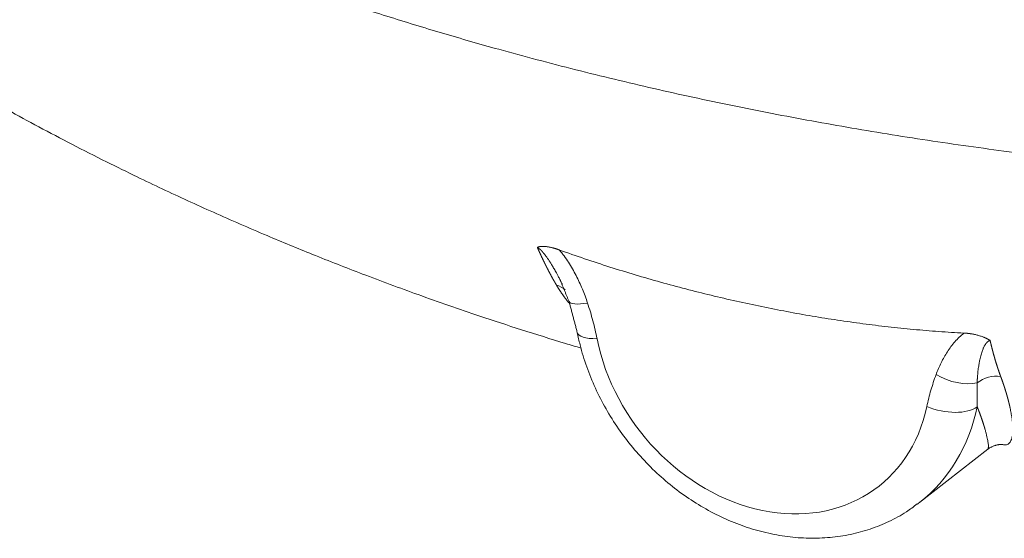
# Model space of a CAD drawing. Units: millimetres. Extents: x 0 to 594, y 0 to 420.
# Drawn here: x 370 to 398, y 92 to 107 of the extents above; entities that cross this region are included whole.
import ezdxf

# ---------------------------------------------------------------- set-up
doc = ezdxf.new("R2010")
doc.units = ezdxf.units.MM
doc.layers.add('1', color=7, linetype='Continuous', true_color=0xffffff)

msp = doc.modelspace()

# ---------------------------------------------------------------- linework, layer by layer
at = {"layer": '1', "color": 3, "linetype": 'Continuous', "lineweight": 18}
msp.add_line((395.6256, 92.8824), (397.5554, 94.3932), dxfattribs=at)
at = {"layer": '1', "color": 7, "linetype": 'Continuous', "lineweight": 13}
for centre, major_axis, ratio, start_param, end_param in [((385.0586, 98.4507), (0.6166, 0.3606), 0.7615836, 0.1904581, 0.6680694), ((387.0089, 97.8978), (-1.0509, -0.2085), 0.3084533, 6.2828991, 7.3064202), ((391.1706, 97.5589), (3.3024, -4.2182), 0.812165, 4.1553307, 6.8842412), ((397.6993, 95.851), (0.6689, 0.2505), 0.8220755, 0.9530506, 1.9625995), ((391.6628, 97.9443), (-3.9629, 5.0618), 0.812165, 3.1415634, 3.7426485), ((396.3237, 95.9821), (1.0489, -0.2185), 0.4811756, 4.3265123, 5.8973086)]:
    msp.add_ellipse(centre, major_axis=major_axis, ratio=ratio, start_param=start_param, end_param=end_param, dxfattribs=at)
at = {"layer": '1', "color": 3, "linetype": 'Continuous', "lineweight": 18}
for centre, major_axis, ratio, start_param, end_param in [((386.741, 98.9069), (-1.0174, -0.3359), 0.2362711, 0.0257588, 0.9896424), ((396.5849, 96.8824), (1.0036, -0.3752), 0.5225371, 4.403119, 5.6180105), ((391.6628, 97.9443), (-3.9629, 5.0618), 0.812165, 3.1286437, 3.1415634)]:
    msp.add_ellipse(centre, major_axis=major_axis, ratio=ratio, start_param=start_param, end_param=end_param, dxfattribs=at)
for points, knots in [([(344.8955, 133.3037), (344.9, 133.2785), (344.9587, 132.9544), (345.0937, 132.305), (345.315, 131.3892), (345.5657, 130.4937), (345.8245, 129.669), (346.0887, 128.9048), (346.5111, 127.7787), (347.0527, 126.5124), (347.7987, 124.9893), (348.5384, 123.6334), (349.3699, 122.2581), (350.226, 120.9643), (351.0382, 119.8307), (351.8654, 118.7478), (352.6803, 117.7433), (353.5873, 116.6899), (354.4296, 115.7656), (355.2252, 114.9344), (355.9128, 114.2434), (356.6224, 113.5554), (357.4, 112.8285), (358.2765, 112.0421), (359.1048, 111.3304), (359.8489, 110.7135), (360.495, 110.1926), (361.1434, 109.6843), (361.7402, 109.2291), (362.2401, 108.8566), (362.6184, 108.5796), (362.9374, 108.3491), (363.2538, 108.123), (363.6227, 107.8631), (364.0461, 107.5694), (364.5252, 107.2428), (365.2389, 106.766), (366.2303, 106.1244), (367.5541, 105.3066), (368.7884, 104.5833), (369.8745, 103.9739), (370.7602, 103.4922), (371.6933, 103.0014), (372.6222, 102.5295), (373.4749, 102.1106), (374.4793, 101.6312), (375.6939, 101.0737), (377.1107, 100.4577), (378.5157, 99.8776), (379.9374, 99.3195), (381.5094, 98.7365), (383.0086, 98.2151), (384.3978, 97.7592), (385.354, 97.4605), (385.9167, 97.2908), (386.0634, 97.247)], [0, 0, 0, 0, 0.0013536, 0.0174359, 0.0354085, 0.0517967, 0.0674265, 0.0819852, 0.0954711, 0.1325201, 0.1571939, 0.1878233, 0.2171828, 0.2455688, 0.2726218, 0.2935904, 0.319977, 0.3431817, 0.3691608, 0.3877062, 0.4053231, 0.4218273, 0.4411289, 0.4626658, 0.4849355, 0.4992686, 0.5138628, 0.5287205, 0.5425674, 0.5531512, 0.5612753, 0.5670194, 0.5738286, 0.5817596, 0.5908136, 0.6009925, 0.6122985, 0.6359314, 0.6629193, 0.6930316, 0.7092521, 0.7262452, 0.7440093, 0.7622756, 0.7783262, 0.7914657, 0.8180234, 0.8455121, 0.8685663, 0.8935909, 0.921143, 0.9512364, 0.9714626, 0.9925675, 1, 1, 1, 1]), ([(384.831, 100.095), (384.8315, 100.0953), (384.8325, 100.0957), (384.834, 100.0964), (384.8354, 100.0971), (384.8369, 100.0978), (384.8384, 100.0985), (384.8399, 100.0991), (384.8414, 100.0998), (384.843, 100.1004), (384.8445, 100.1011), (384.8461, 100.1017), (384.8477, 100.1023), (384.8493, 100.1029), (384.8509, 100.1035), (384.8525, 100.1041), (384.8541, 100.1047), (384.8557, 100.1053), (384.8574, 100.1058), (384.8591, 100.1064), (384.8608, 100.107), (384.8625, 100.1075), (384.8642, 100.108), (384.8659, 100.1085), (384.8676, 100.1091), (384.8694, 100.1096), (384.8711, 100.11), (384.8729, 100.1105), (384.8747, 100.111), (384.8765, 100.1115), (384.8783, 100.1119), (384.8801, 100.1124), (384.882, 100.1128), (384.8838, 100.1133), (384.8857, 100.1137), (384.8876, 100.1141), (384.8895, 100.1145), (384.8914, 100.1149), (384.8933, 100.1153), (384.8952, 100.1156), (384.8972, 100.116), (384.8991, 100.1164), (384.9011, 100.1167), (384.9031, 100.1171), (384.9051, 100.1174), (384.9071, 100.1177), (384.9091, 100.118), (384.9111, 100.1183), (384.9132, 100.1186), (384.9152, 100.1189), (384.9173, 100.1192), (384.9194, 100.1195), (384.9215, 100.1197), (384.9236, 100.12), (384.9257, 100.1202), (384.9279, 100.1205), (384.93, 100.1207), (384.9322, 100.1209), (384.9344, 100.1211), (384.9366, 100.1213), (384.9388, 100.1215), (384.941, 100.1217), (384.9432, 100.1218), (384.9455, 100.122), (384.9477, 100.1221), (384.95, 100.1223), (384.9523, 100.1224), (384.9629, 100.123), (384.9823, 100.1235), (385.0116, 100.1231), (385.0422, 100.1213), (385.0743, 100.1183), (385.1094, 100.1138), (385.1476, 100.1076), (385.1889, 100.0996), (385.2318, 100.0899), (385.2637, 100.0818), (385.2842, 100.0763), (385.2926, 100.0739), (385.3011, 100.0716), (385.3096, 100.0691), (385.3181, 100.0667), (385.3267, 100.0641), (385.3353, 100.0616), (385.344, 100.0589), (385.3527, 100.0562), (385.3614, 100.0535), (385.3702, 100.0507), (385.379, 100.0479), (385.3878, 100.045), (385.3967, 100.042), (385.4057, 100.039), (385.4146, 100.0359), (385.4237, 100.0328), (385.4327, 100.0297), (385.4418, 100.0265), (385.4479, 100.0243), (385.4509, 100.0232)], [0, 0, 0, 0, 0.0035988, 0.0072018, 0.0108091, 0.0144207, 0.0180368, 0.0216575, 0.0252828, 0.0289129, 0.0325479, 0.0361878, 0.0398329, 0.0434831, 0.0471386, 0.0507994, 0.0544657, 0.0581376, 0.0618152, 0.0654986, 0.0691878, 0.0728829, 0.0765841, 0.0802915, 0.0840051, 0.0877251, 0.0914515, 0.0951844, 0.098924, 0.1026702, 0.1064233, 0.1101833, 0.1139502, 0.1177243, 0.1215055, 0.1252939, 0.1290897, 0.132893, 0.1367038, 0.1405222, 0.1443482, 0.1481821, 0.1520238, 0.1558735, 0.1597313, 0.1635971, 0.1674712, 0.1713536, 0.1752443, 0.1791435, 0.1830513, 0.1869676, 0.1908927, 0.1948265, 0.1987692, 0.2027208, 0.2066815, 0.2106512, 0.2146301, 0.2186183, 0.2226158, 0.2266227, 0.2306391, 0.234665, 0.2387005, 0.2427457, 0.2468007, 0.2508656, 0.2989477, 0.3478646, 0.3977238, 0.4486267, 0.5006686, 0.5613705, 0.6231721, 0.6861941, 0.7505502, 0.7626634, 0.7748107, 0.7869926, 0.7992098, 0.811463, 0.8237528, 0.8360798, 0.8484447, 0.8608481, 0.8732906, 0.8857728, 0.8982954, 0.9108589, 0.923464, 0.9361113, 0.9488013, 0.9615345, 0.9743117, 0.9871333, 1, 1, 1, 1]), ([(396.8811, 97.6724), (396.6431, 97.6847), (396.405, 97.6995), (395.929, 97.7341), (395.691, 97.7539), (395.2149, 97.7982), (394.9769, 97.8227), (394.5008, 97.8764), (394.2627, 97.9056), (393.7866, 97.9684), (393.5485, 98.0021), (393.0724, 98.0738), (392.5962, 98.15), (391.8819, 98.2774), (391.1675, 98.4178), (390.4531, 98.5713), (389.9768, 98.6822), (389.5005, 98.7976), (389.2623, 98.8574), (388.786, 98.9815), (388.5478, 99.0458), (388.0714, 99.1789), (387.8332, 99.2477), (387.3568, 99.3899), (387.1186, 99.4633), (386.6422, 99.6149), (386.4039, 99.6931), (385.9274, 99.8544), (385.6892, 99.9375), (385.4509, 100.0232)], [0, 0, 0, 0, 0.0625, 0.0625, 0.125, 0.125, 0.1875, 0.1875, 0.25, 0.25, 0.3125, 0.3125, 0.375, 0.4375, 0.5, 0.5625, 0.625, 0.625, 0.6875, 0.6875, 0.75, 0.75, 0.8125, 0.8125, 0.875, 0.875, 0.9375, 0.9375, 1, 1, 1, 1]), ([(385.9579, 97.6892), (385.9812, 97.5722), (386.0545, 97.2476), (386.215, 96.7187), (386.4607, 96.1125), (386.7617, 95.5256), (387.1147, 94.9639), (387.5162, 94.4336), (387.9621, 93.9401), (388.4477, 93.4888), (388.9682, 93.0845), (389.5182, 92.7318), (390.0923, 92.4347), (390.6842, 92.1968), (391.2876, 92.021), (391.8958, 91.9097), (392.5018, 91.8642), (393.0987, 91.8851), (393.6794, 91.9721), (394.2375, 92.1234), (394.7656, 92.3381), (395.2097, 92.5795), (395.4637, 92.764), (395.563, 92.8436)], [0, 0, 0, 0, 0.0277555, 0.0773239, 0.1269398, 0.1766175, 0.2263405, 0.2760997, 0.3258912, 0.3757126, 0.4255606, 0.475427, 0.5252958, 0.5751404, 0.624922, 0.6745903, 0.7240865, 0.7733508, 0.822333, 0.8710036, 0.9193633, 0.9674471, 1, 1, 1, 1]), ([(396.881, 97.6725), (396.8826, 97.6724), (396.8856, 97.6722), (396.8902, 97.672), (396.8947, 97.6717), (396.8993, 97.6714), (396.9038, 97.6712), (396.9084, 97.6709), (396.9129, 97.6706), (396.9175, 97.6703), (396.922, 97.6699), (396.9266, 97.6696), (396.9311, 97.6692), (396.9357, 97.6689), (396.9402, 97.6685), (396.9448, 97.6681), (396.9493, 97.6678), (396.9538, 97.6674), (396.9584, 97.6669), (396.9629, 97.6665), (396.9674, 97.6661), (396.9719, 97.6657), (396.9764, 97.6652), (396.981, 97.6647), (396.9855, 97.6643), (396.99, 97.6638), (396.9945, 97.6633), (396.999, 97.6628), (397.0035, 97.6623), (397.008, 97.6617), (397.0125, 97.6612), (397.017, 97.6606), (397.0215, 97.6601), (397.026, 97.6595), (397.0305, 97.6589), (397.035, 97.6583), (397.0395, 97.6577), (397.044, 97.6571), (397.0485, 97.6565), (397.053, 97.6559), (397.0575, 97.6552), (397.0763, 97.6525), (397.1093, 97.6472), (397.1565, 97.6383), (397.2031, 97.6283), (397.2504, 97.6168), (397.2982, 97.6036), (397.3462, 97.5889), (397.393, 97.5728), (397.4257, 97.5603), (397.4451, 97.5525), (397.4515, 97.5499), (397.4579, 97.5473), (397.4642, 97.5446), (397.4705, 97.5419), (397.4768, 97.5392), (397.483, 97.5365), (397.4892, 97.5337), (397.4953, 97.5309), (397.5014, 97.5281), (397.5074, 97.5253), (397.5134, 97.5225), (397.5194, 97.5197), (397.5253, 97.5168), (397.5311, 97.5139), (397.537, 97.511), (397.5427, 97.5081), (397.5485, 97.5051), (397.5542, 97.5022), (397.5598, 97.4992), (397.5654, 97.4962), (397.571, 97.4931), (397.5765, 97.4901), (397.582, 97.487), (397.5874, 97.484), (397.5928, 97.4809), (397.5981, 97.4777), (397.6034, 97.4746), (397.6087, 97.4714), (397.6139, 97.4682), (397.6174, 97.4661), (397.6191, 97.465)], [0, 0, 0, 0, 0.006432, 0.0128529, 0.0192627, 0.0256614, 0.0320492, 0.0384262, 0.0447923, 0.0511477, 0.0574924, 0.0638265, 0.0701502, 0.0764633, 0.0827661, 0.0890586, 0.0953409, 0.101613, 0.107875, 0.1141271, 0.1203692, 0.1266014, 0.1328239, 0.1390367, 0.1452399, 0.1514335, 0.1576177, 0.1637924, 0.1699579, 0.1761141, 0.1822612, 0.1883992, 0.1945282, 0.2006483, 0.2067595, 0.212862, 0.2189559, 0.2250411, 0.2311179, 0.2371862, 0.2432461, 0.2492978, 0.3135145, 0.3764277, 0.4381505, 0.4988023, 0.5636838, 0.6268418, 0.688467, 0.7487645, 0.7574181, 0.7660276, 0.7745935, 0.7831167, 0.7915978, 0.8000375, 0.8084367, 0.8167961, 0.8251165, 0.8333986, 0.8416433, 0.8498514, 0.8580236, 0.8661609, 0.8742641, 0.882334, 0.8903714, 0.8983773, 0.9063526, 0.914298, 0.9222147, 0.9301034, 0.937965, 0.9458006, 0.9536111, 0.9613974, 0.9691604, 0.9769012, 0.9846208, 0.99232, 1, 1, 1, 1])]:
    msp.add_open_spline(points, degree=3, knots=knots, dxfattribs=at)
at = {"layer": '1', "color": 7, "linetype": 'Continuous', "lineweight": 13}
for points, knots in [([(368.5945, 111.4192), (368.7402, 111.3472), (369.0926, 111.1745), (369.6533, 110.9049), (370.2756, 110.6124), (370.8972, 110.3268), (371.6364, 109.9948), (372.4966, 109.6196), (373.4814, 109.2051), (374.4704, 108.8037), (375.4628, 108.4154), (376.4576, 108.0402), (377.6362, 107.612), (379.0048, 107.1383), (380.5704, 106.6281), (382.1475, 106.1452), (383.9238, 105.6351), (385.9084, 105.1088), (388.1102, 104.5785), (390.3331, 104.0959), (392.5787, 103.6601), (394.8485, 103.2705), (397.1393, 102.9274), (399.4532, 102.6303), (401.7926, 102.3788), (403.8395, 102.2008), (405.5829, 102.0774), (407.015, 101.9931), (408.4658, 101.9248), (409.9343, 101.873), (411.3188, 101.8404), (412.6195, 101.8236), (413.8371, 101.8193), (415.0743, 101.8265), (416.3303, 101.8457), (417.6044, 101.8772), (418.767, 101.917), (419.8171, 101.9616), (420.754, 102.0076), (421.7065, 102.061), (422.9658, 102.1401), (424.5571, 102.2563), (426.2319, 102.4008), (427.7138, 102.5451), (428.9949, 102.6808), (430.0552, 102.8026), (430.8851, 102.9033), (431.4757, 102.9772), (432.1049, 103.0586), (432.7721, 103.1478), (433.4766, 103.2452), (434.0848, 103.3322), (434.6766, 103.4192), (435.3302, 103.5174), (435.9885, 103.6198), (436.5506, 103.7096), (436.9178, 103.7693), (437.2593, 103.8256), (437.5754, 103.8783), (437.8662, 103.9275), (438.426, 104.0231), (439.2348, 104.1648), (440.2729, 104.3542), (441.2285, 104.5349), (442.0787, 104.7007), (442.8436, 104.8538), (443.5427, 104.997), (444.22, 105.1389), (444.8759, 105.2792), (445.5108, 105.4176), (445.9515, 105.5156), (446.2055, 105.5726), (446.2795, 105.5892), (446.3533, 105.6059), (446.4269, 105.6225), (446.5003, 105.6391), (446.5736, 105.6558), (446.6467, 105.6724), (446.7196, 105.689), (446.7923, 105.7056), (446.8648, 105.7222), (446.9372, 105.7388), (447.0094, 105.7554), (447.0814, 105.772), (447.1532, 105.7886), (447.2249, 105.8051), (447.2963, 105.8217), (447.3676, 105.8382), (447.4387, 105.8548), (447.5097, 105.8713), (447.5804, 105.8879), (447.651, 105.9044), (447.7214, 105.9209), (447.7917, 105.9374), (447.8617, 105.9539), (447.9316, 105.9704), (448.0013, 105.9869), (448.0708, 106.0034), (448.1402, 106.0198), (448.2094, 106.0363), (448.2784, 106.0527), (448.3472, 106.0692), (448.4159, 106.0856), (448.4843, 106.102), (448.5526, 106.1184), (448.6208, 106.1348), (448.6888, 106.1512), (448.7565, 106.1676), (448.8242, 106.1839), (448.8916, 106.2003), (448.9589, 106.2166), (449.026, 106.233), (449.0929, 106.2493), (449.1597, 106.2656), (449.2263, 106.2819), (449.2927, 106.2982), (449.359, 106.3145), (449.4251, 106.3307), (449.491, 106.347), (449.5567, 106.3632), (449.6223, 106.3794), (449.6877, 106.3957), (449.753, 106.4119), (449.8181, 106.428), (449.883, 106.4442), (449.9477, 106.4604), (450.0123, 106.4765), (450.0767, 106.4927), (450.1196, 106.5034), (450.141, 106.5088)], [0, 0, 0, 0, 0.0067211, 0.0161973, 0.0255904, 0.0348982, 0.0441186, 0.0585439, 0.0728817, 0.0871262, 0.1012721, 0.1153142, 0.1292474, 0.1506969, 0.1720451, 0.1932777, 0.2143809, 0.2429139, 0.2713979, 0.2998029, 0.3279988, 0.3562735, 0.3845978, 0.4126473, 0.4409167, 0.4693732, 0.4861833, 0.5031501, 0.5202647, 0.5375177, 0.5548996, 0.5688659, 0.58303, 0.5973844, 0.6119211, 0.6266319, 0.6415083, 0.6520978, 0.6628579, 0.6737835, 0.6848696, 0.7061367, 0.7283854, 0.7422344, 0.7568465, 0.772194, 0.7784762, 0.7852061, 0.7923765, 0.79998, 0.8080084, 0.816453, 0.8207724, 0.8282427, 0.8388081, 0.8432933, 0.8474835, 0.8513816, 0.8549903, 0.8583119, 0.8613488, 0.8741782, 0.8860547, 0.8970035, 0.9070481, 0.9153393, 0.9233871, 0.9311955, 0.9387686, 0.9461103, 0.9532244, 0.9540844, 0.9549424, 0.9557986, 0.9566528, 0.957505, 0.9583554, 0.9592038, 0.9600503, 0.9608949, 0.9617375, 0.9625783, 0.9634172, 0.9642541, 0.9650892, 0.9659224, 0.9667536, 0.967583, 0.9684105, 0.9692361, 0.9700599, 0.9708817, 0.9717017, 0.9725198, 0.9733361, 0.9741505, 0.974963, 0.9757737, 0.9765825, 0.9773894, 0.9781946, 0.9789978, 0.9797993, 0.9805988, 0.9813966, 0.9821925, 0.9829866, 0.9837789, 0.9845693, 0.9853579, 0.9861447, 0.9869297, 0.9877129, 0.9884943, 0.9892738, 0.9900516, 0.9908276, 0.9916018, 0.9923741, 0.9931447, 0.9939135, 0.9946805, 0.9954458, 0.9962092, 0.9969709, 0.9977308, 0.998489, 0.9992454, 1, 1, 1, 1]), ([(385.5405, 99.0427), (385.5291, 99.066), (385.5012, 99.122), (385.4576, 99.2073), (385.4113, 99.2952), (385.3714, 99.3688), (385.3369, 99.4309), (385.3067, 99.484), (385.2773, 99.5346), (385.2487, 99.5826), (385.221, 99.6281), (385.1941, 99.671), (385.1681, 99.7113), (385.1431, 99.7491), (385.119, 99.7844), (385.0957, 99.8175), (385.0729, 99.8489), (385.0506, 99.8784), (385.0289, 99.9061), (385.0132, 99.9254), (385.0035, 99.937), (384.9996, 99.9415), (384.9958, 99.946), (384.992, 99.9504), (384.9883, 99.9547), (384.9845, 99.959), (384.9807, 99.9633), (384.977, 99.9674), (384.9733, 99.9716), (384.9696, 99.9757), (384.9659, 99.9797), (384.9622, 99.9836), (384.9586, 99.9876), (384.9549, 99.9914), (384.9513, 99.9952), (384.9477, 99.999), (384.9441, 100.0026), (384.9405, 100.0063), (384.9369, 100.0099), (384.9334, 100.0134), (384.9298, 100.0168), (384.9263, 100.0203), (384.9228, 100.0236), (384.9193, 100.0269), (384.9158, 100.0302), (384.9123, 100.0333), (384.9089, 100.0365), (384.9055, 100.0396), (384.902, 100.0426), (384.8986, 100.0456), (384.8953, 100.0485), (384.8919, 100.0513), (384.8885, 100.0541), (384.8852, 100.0569), (384.8819, 100.0596), (384.8786, 100.0622), (384.8753, 100.0648), (384.872, 100.0673), (384.8688, 100.0698), (384.8655, 100.0722), (384.8623, 100.0745), (384.8591, 100.0768), (384.8559, 100.0791), (384.8528, 100.0813), (384.8496, 100.0834), (384.8465, 100.0855), (384.8434, 100.0875), (384.8403, 100.0895), (384.8372, 100.0914), (384.8341, 100.0932), (384.8321, 100.0944), (384.831, 100.095)], [0, 0, 0, 0, 0.0645066, 0.155476, 0.2365609, 0.3078352, 0.3591253, 0.4080715, 0.4546862, 0.4989816, 0.5409698, 0.5806631, 0.6180741, 0.6532159, 0.6858214, 0.7168598, 0.7463431, 0.7742849, 0.8006999, 0.8256051, 0.8300386, 0.8344285, 0.8387747, 0.8430774, 0.8473368, 0.851553, 0.8557262, 0.8598565, 0.8639441, 0.867989, 0.8719916, 0.8759518, 0.87987, 0.8837464, 0.8875809, 0.891374, 0.8951257, 0.8988363, 0.9025059, 0.9061348, 0.9097232, 0.9132714, 0.9167795, 0.9202478, 0.9236765, 0.9270659, 0.9304164, 0.933728, 0.9370012, 0.9402362, 0.9434333, 0.9465929, 0.9497153, 0.9528007, 0.9558496, 0.9588623, 0.9618392, 0.9647807, 0.9676872, 0.970559, 0.9733967, 0.9762006, 0.9789713, 0.9817092, 0.9844147, 0.9870885, 0.9897311, 0.9923429, 0.9949246, 0.9974768, 1, 1, 1, 1]), ([(385.3725, 99.0246), (385.3707, 99.0276), (385.3672, 99.0337), (385.3619, 99.0428), (385.3566, 99.0519), (385.3512, 99.061), (385.3459, 99.0701), (385.3406, 99.0793), (385.3353, 99.0884), (385.3301, 99.0976), (385.3248, 99.1068), (385.3195, 99.1161), (385.3142, 99.1253), (385.3089, 99.1346), (385.3037, 99.1438), (385.2984, 99.1531), (385.2931, 99.1625), (385.2879, 99.1718), (385.2826, 99.1811), (385.2774, 99.1905), (385.2721, 99.1999), (385.2669, 99.2093), (385.2617, 99.2187), (385.2565, 99.2282), (385.2512, 99.2376), (385.246, 99.2471), (385.2408, 99.2566), (385.2356, 99.2661), (385.2304, 99.2756), (385.2252, 99.2852), (385.22, 99.2947), (385.2148, 99.3043), (385.2096, 99.3139), (385.2044, 99.3235), (385.1993, 99.3332), (385.1941, 99.3428), (385.1889, 99.3525), (385.1838, 99.3622), (385.1786, 99.3719), (385.1735, 99.3816), (385.1683, 99.3914), (385.1632, 99.4011), (385.1581, 99.4109), (385.1529, 99.4207), (385.1478, 99.4305), (385.1427, 99.4404), (385.1376, 99.4502), (385.1325, 99.4601), (385.1274, 99.47), (385.1223, 99.4799), (385.1172, 99.4898), (385.1121, 99.4997), (385.107, 99.5097), (385.1019, 99.5196), (385.0968, 99.5296), (385.0918, 99.5396), (385.0867, 99.5497), (385.0817, 99.5597), (385.0766, 99.5698), (385.0716, 99.5799), (385.0665, 99.59), (385.0615, 99.6001), (385.0564, 99.6102), (385.0514, 99.6203), (385.0464, 99.6305), (385.0414, 99.6407), (385.0364, 99.6509), (385.0314, 99.6611), (385.0264, 99.6714), (385.0214, 99.6816), (385.0164, 99.6919), (385.0114, 99.7022), (385.0064, 99.7125), (385.0015, 99.7228), (384.9965, 99.7331), (384.9915, 99.7435), (384.9866, 99.7539), (384.9816, 99.7643), (384.9767, 99.7747), (384.9717, 99.7851), (384.9668, 99.7955), (384.9619, 99.806), (384.957, 99.8165), (384.9521, 99.827), (384.9471, 99.8375), (384.9422, 99.848), (384.9373, 99.8586), (384.9324, 99.8692), (384.9276, 99.8797), (384.9227, 99.8903), (384.9178, 99.901), (384.9129, 99.9116), (384.9081, 99.9222), (384.9032, 99.9329), (384.8984, 99.9436), (384.8935, 99.9543), (384.8887, 99.965), (384.8838, 99.9758), (384.879, 99.9865), (384.8742, 99.9973), (384.8694, 100.0081), (384.8646, 100.0189), (384.8598, 100.0297), (384.855, 100.0406), (384.8502, 100.0514), (384.8454, 100.0623), (384.8406, 100.0732), (384.8358, 100.0841), (384.8326, 100.0914), (384.831, 100.095)], [0, 0, 0, 0, 0.0092056, 0.0184142, 0.0276256, 0.0368399, 0.046057, 0.0552771, 0.0644999, 0.0737256, 0.0829542, 0.0921856, 0.1014198, 0.1106568, 0.1198967, 0.1291394, 0.1383848, 0.1476331, 0.1568841, 0.1661379, 0.1753945, 0.1846539, 0.193916, 0.2031809, 0.2124485, 0.2217188, 0.2309919, 0.2402677, 0.2495463, 0.2588275, 0.2681114, 0.2773981, 0.2866874, 0.2959794, 0.3052741, 0.3145714, 0.3238714, 0.3331741, 0.3424794, 0.3517874, 0.361098, 0.3704112, 0.379727, 0.3890455, 0.3983665, 0.4076902, 0.4170164, 0.4263452, 0.4356766, 0.4450106, 0.4543471, 0.4636862, 0.4730279, 0.482372, 0.4917188, 0.501068, 0.5104197, 0.519774, 0.5291308, 0.53849, 0.5478518, 0.557216, 0.5665828, 0.575952, 0.5853236, 0.5946977, 0.6040742, 0.6134532, 0.6228346, 0.6322185, 0.6416047, 0.6509934, 0.6603845, 0.6697779, 0.6791738, 0.688572, 0.6979726, 0.7073756, 0.7167809, 0.7261886, 0.7355986, 0.745011, 0.7544257, 0.7638427, 0.773262, 0.7826836, 0.7921076, 0.8015338, 0.8109623, 0.820393, 0.8298261, 0.8392614, 0.8486989, 0.8581387, 0.8675808, 0.877025, 0.8864715, 0.8959202, 0.9053711, 0.9148243, 0.9242796, 0.933737, 0.9431967, 0.9526585, 0.9621225, 0.9715887, 0.981057, 0.9905274, 1, 1, 1, 1]), ([(385.4509, 100.0232), (385.4747, 99.9954), (385.4979, 99.9671), (385.5432, 99.9096), (385.5654, 99.8804), (385.6301, 99.7922), (385.671, 99.7326), (385.7879, 99.5513), (385.8584, 99.4276), (385.9881, 99.1758), (386.0472, 99.0477), (386.1555, 98.7875), (386.2045, 98.6555), (386.2488, 98.5216)], [0, 0, 0, 0, 0.0625, 0.0625, 0.125, 0.125, 0.25, 0.25, 0.5, 0.5, 0.75, 0.75, 1, 1, 1, 1]), ([(385.7163, 98.531), (385.7162, 98.5311), (385.7124, 98.5357), (385.7051, 98.5449), (385.6943, 98.5584), (385.6835, 98.5719), (385.6729, 98.5855), (385.6623, 98.599), (385.6518, 98.6126), (385.6414, 98.6262), (385.631, 98.6398), (385.6207, 98.6534), (385.6105, 98.667), (385.6004, 98.6806), (385.5904, 98.6942), (385.5804, 98.7079), (385.5705, 98.7216), (385.5607, 98.7352), (385.551, 98.7489), (385.5413, 98.7626), (385.5318, 98.7763), (385.5223, 98.79), (385.5128, 98.8038), (385.5035, 98.8175), (385.4942, 98.8312), (385.485, 98.845), (385.4759, 98.8588), (385.4669, 98.8725), (385.4579, 98.8863), (385.449, 98.9001), (385.4402, 98.9139), (385.4315, 98.9277), (385.4228, 98.9415), (385.4142, 98.9554), (385.4057, 98.9692), (385.3973, 98.983), (385.389, 98.9969), (385.3807, 99.0107), (385.3752, 99.02), (385.3725, 99.0246)], [0, 0, 0, 0, 0.0007817, 0.0291033, 0.0573914, 0.0856461, 0.1138675, 0.1420557, 0.1702107, 0.1983328, 0.2264219, 0.2544783, 0.2825019, 0.310493, 0.3384515, 0.3663777, 0.3942716, 0.4221334, 0.4499631, 0.4777609, 0.5055268, 0.533261, 0.5609636, 0.5886347, 0.6162744, 0.6438828, 0.6714601, 0.6990063, 0.7265216, 0.7540061, 0.7814599, 0.8088832, 0.836276, 0.8636384, 0.8909707, 0.9182728, 0.945545, 0.9727874, 1, 1, 1, 1]), ([(386.2488, 98.5216), (386.304, 98.3543), (386.3539, 98.1866), (386.4435, 97.8502), (386.4831, 97.6816), (386.5167, 97.5124)], [0, 0, 0, 0, 0.5, 0.5, 1, 1, 1, 1]), ([(396.0927, 96.4971), (396.1359, 96.6125), (396.1839, 96.7243), (396.2904, 96.9402), (396.3487, 97.0444), (396.4451, 97.194), (396.4788, 97.2428), (396.5494, 97.3379), (396.5865, 97.3842), (396.6642, 97.4736), (396.7047, 97.5165), (396.7898, 97.598), (396.8343, 97.6367), (396.881, 97.6725)], [0, 0, 0, 0, 0.25, 0.25, 0.5, 0.5, 0.625, 0.625, 0.75, 0.75, 0.875, 0.875, 1, 1, 1, 1]), ([(397.6191, 97.4651), (397.6186, 97.4649), (397.6177, 97.4647), (397.6164, 97.4644), (397.615, 97.464), (397.6137, 97.4636), (397.6123, 97.4632), (397.611, 97.4628), (397.6097, 97.4624), (397.6083, 97.4619), (397.607, 97.4615), (397.6056, 97.461), (397.6043, 97.4605), (397.6029, 97.46), (397.6016, 97.4595), (397.6003, 97.459), (397.5989, 97.4584), (397.5976, 97.4579), (397.5962, 97.4573), (397.5949, 97.4567), (397.5936, 97.4561), (397.5922, 97.4555), (397.5909, 97.4548), (397.5896, 97.4542), (397.5882, 97.4535), (397.5869, 97.4528), (397.5856, 97.4522), (397.5842, 97.4514), (397.5829, 97.4507), (397.5816, 97.45), (397.5802, 97.4492), (397.5789, 97.4485), (397.5776, 97.4477), (397.5763, 97.4469), (397.5749, 97.4461), (397.5736, 97.4452), (397.5723, 97.4444), (397.571, 97.4435), (397.5696, 97.4427), (397.5683, 97.4418), (397.567, 97.4409), (397.5657, 97.44), (397.5643, 97.439), (397.563, 97.4381), (397.5617, 97.4371), (397.5604, 97.4361), (397.5591, 97.4352), (397.5578, 97.4341), (397.5565, 97.4331), (397.5551, 97.4321), (397.5538, 97.431), (397.5525, 97.43), (397.5512, 97.4289), (397.5499, 97.4278), (397.5486, 97.4267), (397.5473, 97.4256), (397.546, 97.4244), (397.5447, 97.4233), (397.5434, 97.4221), (397.5421, 97.4209), (397.5408, 97.4197), (397.5395, 97.4185), (397.5382, 97.4172), (397.5369, 97.416), (397.5356, 97.4147), (397.5343, 97.4135), (397.533, 97.4122), (397.5317, 97.4109), (397.5304, 97.4095), (397.5291, 97.4082), (397.5279, 97.4069), (397.5266, 97.4055), (397.5253, 97.4041), (397.524, 97.4027), (397.5227, 97.4013), (397.5214, 97.3999), (397.5202, 97.3984), (397.5189, 97.397), (397.5176, 97.3955), (397.5163, 97.394), (397.5151, 97.3925), (397.5138, 97.391), (397.5125, 97.3895), (397.5113, 97.3879), (397.51, 97.3864), (397.5087, 97.3848), (397.5075, 97.3832), (397.5062, 97.3816), (397.505, 97.38), (397.5037, 97.3783), (397.5024, 97.3767), (397.5012, 97.375), (397.4999, 97.3733), (397.4987, 97.3716), (397.4974, 97.3699), (397.4962, 97.3682), (397.4949, 97.3664), (397.4888, 97.3578), (397.478, 97.3414), (397.463, 97.3159), (397.4482, 97.288), (397.4336, 97.2576), (397.4172, 97.2201), (397.3995, 97.1743), (397.3806, 97.1187), (397.3621, 97.0569), (397.3442, 96.9889), (397.3293, 96.9241), (397.3168, 96.8625), (397.3062, 96.8043), (397.2957, 96.7399), (397.2856, 96.6691), (397.2784, 96.6096), (397.2733, 96.5613), (397.2696, 96.5239), (397.2657, 96.4792), (397.2625, 96.4381), (397.2602, 96.4037), (397.2587, 96.3789), (397.2574, 96.3558), (397.2563, 96.3342), (397.2554, 96.3142), (397.2547, 96.2959), (397.2541, 96.2792), (397.2537, 96.2686), (397.2535, 96.2636)], [0, 0, 0, 0, 0.0009669, 0.0019395, 0.0029181, 0.0039027, 0.0048933, 0.00589, 0.0068929, 0.007902, 0.0089174, 0.0099392, 0.0109673, 0.0120019, 0.0130431, 0.0140908, 0.0151451, 0.0162061, 0.0172739, 0.0183484, 0.0194298, 0.0205181, 0.0216133, 0.0227154, 0.0238246, 0.0249409, 0.0260643, 0.0271949, 0.0283327, 0.0294777, 0.03063, 0.0317896, 0.0329566, 0.0341311, 0.0353129, 0.0365023, 0.0376992, 0.0389037, 0.0401157, 0.0413354, 0.0425628, 0.0437978, 0.0450406, 0.0462912, 0.0475495, 0.0488157, 0.0500898, 0.0513718, 0.0526616, 0.0539595, 0.0552653, 0.0565791, 0.057901, 0.059231, 0.060569, 0.0619152, 0.0632695, 0.064632, 0.0660026, 0.0673816, 0.0687687, 0.0701641, 0.0715679, 0.0729799, 0.0744003, 0.075829, 0.0772662, 0.0787117, 0.0801657, 0.0816281, 0.083099, 0.0845784, 0.0860663, 0.0875627, 0.0890677, 0.0905812, 0.0921034, 0.0936341, 0.0951735, 0.0967215, 0.0982782, 0.0998436, 0.1014176, 0.1030004, 0.1045919, 0.1061922, 0.1078012, 0.109419, 0.1110456, 0.112681, 0.1143252, 0.1159783, 0.1176402, 0.119311, 0.1209907, 0.1226793, 0.1243768, 0.1260832, 0.1478511, 0.1711994, 0.1961486, 0.2227162, 0.2509181, 0.2924169, 0.3381396, 0.3881239, 0.442406, 0.5010223, 0.5417442, 0.5870075, 0.6368386, 0.6912667, 0.7503234, 0.7732687, 0.8016943, 0.8356192, 0.8750666, 0.8949702, 0.9136542, 0.9311158, 0.9473522, 0.962361, 0.97614, 0.988687, 1, 1, 1, 1]), ([(397.6191, 97.465), (397.6199, 97.4616), (397.6215, 97.4546), (397.6239, 97.4442), (397.6263, 97.4338), (397.6287, 97.4234), (397.6311, 97.413), (397.6336, 97.4027), (397.636, 97.3923), (397.6384, 97.382), (397.6409, 97.3717), (397.6434, 97.3614), (397.6458, 97.3511), (397.6483, 97.3409), (397.6508, 97.3306), (397.6533, 97.3204), (397.6558, 97.3102), (397.6583, 97.3), (397.6609, 97.2898), (397.6634, 97.2797), (397.6659, 97.2696), (397.6685, 97.2594), (397.671, 97.2493), (397.6736, 97.2392), (397.6761, 97.2292), (397.6787, 97.2191), (397.6813, 97.2091), (397.6839, 97.1991), (397.6865, 97.1891), (397.6891, 97.1791), (397.6917, 97.1691), (397.6944, 97.1591), (397.697, 97.1492), (397.6996, 97.1393), (397.7023, 97.1294), (397.7049, 97.1195), (397.7076, 97.1096), (397.7103, 97.0998), (397.7129, 97.09), (397.7156, 97.0801), (397.7183, 97.0703), (397.721, 97.0606), (397.7237, 97.0508), (397.7264, 97.041), (397.7292, 97.0313), (397.7319, 97.0216), (397.7346, 97.0119), (397.7374, 97.0022), (397.7401, 96.9926), (397.7429, 96.9829), (397.7457, 96.9733), (397.7484, 96.9637), (397.7512, 96.9541), (397.754, 96.9445), (397.7568, 96.9349), (397.7596, 96.9254), (397.7624, 96.9159), (397.7653, 96.9064), (397.7681, 96.8969), (397.7709, 96.8874), (397.7738, 96.8779), (397.7766, 96.8685), (397.7795, 96.8591), (397.7824, 96.8497), (397.7852, 96.8403), (397.7881, 96.8309), (397.791, 96.8215), (397.7939, 96.8122), (397.7968, 96.8029), (397.7997, 96.7936), (397.8026, 96.7843), (397.8056, 96.775), (397.8085, 96.7658), (397.8114, 96.7566), (397.8144, 96.7473), (397.8173, 96.7381), (397.8203, 96.729), (397.8233, 96.7198), (397.8263, 96.7106), (397.8292, 96.7015), (397.8322, 96.6924), (397.8352, 96.6833), (397.8382, 96.6742), (397.8412, 96.6652), (397.8443, 96.6561), (397.8473, 96.6471), (397.8503, 96.6381), (397.8534, 96.6291), (397.8564, 96.6201), (397.8595, 96.6112), (397.8625, 96.6022), (397.8656, 96.5933), (397.8687, 96.5844), (397.8718, 96.5755), (397.8749, 96.5667), (397.8779, 96.5578), (397.8811, 96.549), (397.8842, 96.5402), (397.8873, 96.5314), (397.8904, 96.5226), (397.8935, 96.5138), (397.8967, 96.5051), (397.8998, 96.4963), (397.903, 96.4876), (397.9061, 96.4789), (397.9093, 96.4703), (397.9125, 96.4616), (397.9157, 96.453), (397.9178, 96.4472), (397.9188, 96.4443)], [0, 0, 0, 0, 0.0094733, 0.0189444, 0.0284134, 0.0378802, 0.0473448, 0.0568073, 0.0662676, 0.0757257, 0.0851816, 0.0946353, 0.1040868, 0.113536, 0.1229831, 0.1324279, 0.1418704, 0.1513107, 0.1607488, 0.1701846, 0.1796181, 0.1890493, 0.1984782, 0.2079049, 0.2173292, 0.2267512, 0.236171, 0.2455883, 0.2550034, 0.2644161, 0.2738264, 0.2832344, 0.2926401, 0.3020433, 0.3114442, 0.3208427, 0.3302388, 0.3396325, 0.3490238, 0.3584127, 0.3677992, 0.3771832, 0.3865648, 0.395944, 0.4053207, 0.4146949, 0.4240667, 0.433436, 0.4428028, 0.4521671, 0.4615289, 0.4708882, 0.4802451, 0.4895993, 0.4989511, 0.5083004, 0.5176471, 0.5269912, 0.5363328, 0.5456718, 0.5550083, 0.5643422, 0.5736735, 0.5830022, 0.5923284, 0.6016519, 0.6109728, 0.6202911, 0.6296067, 0.6389198, 0.6482302, 0.6575379, 0.666843, 0.6761454, 0.6854452, 0.6947423, 0.7040367, 0.7133284, 0.7226174, 0.7319037, 0.7411873, 0.7504682, 0.7597464, 0.7690218, 0.7782945, 0.7875645, 0.7968317, 0.8060961, 0.8153578, 0.8246167, 0.8338728, 0.8431261, 0.8523767, 0.8616244, 0.8708694, 0.8801115, 0.8893508, 0.8985873, 0.9078209, 0.9170517, 0.9262797, 0.9355048, 0.944727, 0.9539464, 0.9631629, 0.9723765, 0.9815872, 0.9907951, 1, 1, 1, 1]), ([(395.8315, 95.5968), (395.864, 95.7524), (395.9024, 95.9049), (395.9897, 96.2049), (396.0386, 96.3523), (396.0927, 96.4971)], [0, 0, 0, 0, 0.5, 0.5, 1, 1, 1, 1]), ([(397.2535, 96.2636), (397.2535, 96.2576), (397.2535, 96.2459), (397.2535, 96.2283), (397.2535, 96.211), (397.2535, 96.1939), (397.2534, 96.177), (397.2534, 96.1604), (397.2534, 96.144), (397.2534, 96.1278), (397.2534, 96.1119), (397.2535, 96.0961), (397.2535, 96.0806), (397.2535, 96.0654), (397.2535, 96.0503), (397.2535, 96.0355), (397.2536, 96.0209), (397.2536, 96.0065), (397.2536, 95.9923), (397.2536, 95.9784), (397.2537, 95.9646), (397.2537, 95.9511), (397.2537, 95.9378), (397.2538, 95.9138), (397.2539, 95.8794), (397.2541, 95.8349), (397.2543, 95.7915), (397.2545, 95.7491), (397.2548, 95.7078), (397.2551, 95.6675), (397.2555, 95.6282), (397.2558, 95.6024), (397.2559, 95.5897)], [0, 0, 0, 0, 0.0260528, 0.0517844, 0.0771956, 0.1022871, 0.1270597, 0.1515141, 0.1756511, 0.1994714, 0.2229754, 0.2461639, 0.2690375, 0.2915966, 0.3138419, 0.3357737, 0.3573928, 0.3786993, 0.3996939, 0.420377, 0.4407488, 0.4608099, 0.4805606, 0.5000012, 0.5677747, 0.6340301, 0.6987741, 0.7620125, 0.8237502, 0.8839917, 0.9427406, 1, 1, 1, 1]), ([(397.9188, 96.4443), (397.9197, 96.4421), (397.9214, 96.4376), (397.9239, 96.4308), (397.9263, 96.424), (397.9288, 96.4173), (397.9313, 96.4105), (397.9337, 96.4038), (397.9362, 96.3971), (397.9386, 96.3904), (397.9411, 96.3836), (397.9435, 96.3769), (397.9459, 96.3702), (397.9483, 96.3636), (397.9507, 96.3569), (397.9531, 96.3502), (397.9554, 96.3436), (397.9578, 96.3369), (397.9602, 96.3303), (397.9625, 96.3236), (397.9648, 96.317), (397.9672, 96.3104), (397.9695, 96.3038), (397.9718, 96.2972), (397.9741, 96.2906), (397.9764, 96.284), (397.9787, 96.2774), (397.9809, 96.2708), (397.9832, 96.2643), (397.9854, 96.2577), (397.9877, 96.2512), (397.9899, 96.2447), (397.9921, 96.2381), (397.9943, 96.2316), (397.9965, 96.2251), (397.9987, 96.2186), (398.0009, 96.2121), (398.0031, 96.2056), (398.0053, 96.1992), (398.0074, 96.1927), (398.0096, 96.1863), (398.0117, 96.1798), (398.0138, 96.1734), (398.0159, 96.167), (398.0181, 96.1605), (398.0202, 96.1541), (398.0222, 96.1477), (398.0243, 96.1413), (398.0264, 96.135), (398.0285, 96.1286), (398.0305, 96.1222), (398.0325, 96.1159), (398.0346, 96.1095), (398.0366, 96.1032), (398.0386, 96.0969), (398.0406, 96.0906), (398.0426, 96.0842), (398.0446, 96.0779), (398.0466, 96.0717), (398.0485, 96.0654), (398.0505, 96.0591), (398.0525, 96.0529), (398.0544, 96.0466), (398.0563, 96.0404), (398.0582, 96.0341), (398.0602, 96.0279), (398.0621, 96.0217), (398.0639, 96.0155), (398.0658, 96.0093), (398.0677, 96.0031), (398.0696, 95.9969), (398.0714, 95.9908), (398.0733, 95.9846), (398.0751, 95.9785), (398.0769, 95.9723), (398.0787, 95.9662), (398.0806, 95.9601), (398.0824, 95.954), (398.0841, 95.9479), (398.0859, 95.9418), (398.0877, 95.9357), (398.0895, 95.9296), (398.0912, 95.9236), (398.093, 95.9175), (398.0947, 95.9115), (398.0964, 95.9055), (398.0981, 95.8994), (398.0998, 95.8934), (398.1015, 95.8874), (398.1032, 95.8814), (398.1049, 95.8755), (398.1066, 95.8695), (398.1082, 95.8635), (398.1099, 95.8576), (398.1115, 95.8517), (398.1131, 95.8457), (398.1148, 95.8398), (398.1164, 95.8339), (398.118, 95.828), (398.1196, 95.8221), (398.1212, 95.8162), (398.1227, 95.8104), (398.1243, 95.8045), (398.1259, 95.7987), (398.1274, 95.7928), (398.1289, 95.787), (398.1305, 95.7812), (398.132, 95.7754), (398.1335, 95.7696), (398.135, 95.7638), (398.1365, 95.758), (398.138, 95.7523), (398.1395, 95.7465), (398.1409, 95.7408), (398.1424, 95.735), (398.1438, 95.7293), (398.1453, 95.7236), (398.1467, 95.7179), (398.1481, 95.7122), (398.1495, 95.7065), (398.1509, 95.7009), (398.1523, 95.6952), (398.1537, 95.6895), (398.1551, 95.6839), (398.1564, 95.6783), (398.1578, 95.6727), (398.1591, 95.6671), (398.1605, 95.6615), (398.1618, 95.6559), (398.1631, 95.6503), (398.1644, 95.6448), (398.1657, 95.6392), (398.167, 95.6337), (398.1683, 95.6281), (398.1696, 95.6226), (398.1708, 95.6171), (398.1721, 95.6116), (398.1733, 95.6061), (398.1745, 95.6007), (398.1758, 95.5952), (398.177, 95.5897), (398.1782, 95.5843), (398.1794, 95.5789), (398.1806, 95.5735), (398.1818, 95.5681), (398.1829, 95.5627), (398.1841, 95.5573), (398.1952, 95.5055), (398.2139, 95.4101), (398.2349, 95.2791), (398.2495, 95.1569), (398.2579, 95.0437), (398.2601, 94.9355), (398.2554, 94.8344), (398.2427, 94.7426), (398.2224, 94.6648), (398.1997, 94.6133), (398.1785, 94.5801), (398.1615, 94.5594), (398.1429, 94.5422), (398.1165, 94.5243), (398.0801, 94.5108), (398.0448, 94.5095), (398.0242, 94.5122), (398.0208, 94.5128)], [0, 0, 0, 0, 0.0016209, 0.0032428, 0.0048655, 0.0064892, 0.0081138, 0.0097392, 0.0113656, 0.0129929, 0.0146212, 0.0162503, 0.0178804, 0.0195114, 0.0211433, 0.0227761, 0.0244099, 0.0260446, 0.0276802, 0.0293168, 0.0309543, 0.0325928, 0.0342321, 0.0358725, 0.0375137, 0.039156, 0.0407991, 0.0424432, 0.0440883, 0.0457343, 0.0473813, 0.0490292, 0.0506781, 0.0523279, 0.0539788, 0.0556305, 0.0572833, 0.058937, 0.0605916, 0.0622473, 0.0639039, 0.0655615, 0.0672201, 0.0688796, 0.0705401, 0.0722016, 0.0738641, 0.0755276, 0.077192, 0.0788575, 0.0805239, 0.0821913, 0.0838598, 0.0855292, 0.0871996, 0.088871, 0.0905434, 0.0922168, 0.0938912, 0.0955666, 0.097243, 0.0989205, 0.1005989, 0.1022783, 0.1039588, 0.1056403, 0.1073227, 0.1090063, 0.1106908, 0.1123763, 0.1140629, 0.1157505, 0.1174391, 0.1191287, 0.1208194, 0.1225111, 0.1242038, 0.1258976, 0.1275923, 0.1292882, 0.130985, 0.1326829, 0.1343819, 0.1360819, 0.1377829, 0.139485, 0.1411881, 0.1428922, 0.1445975, 0.1463037, 0.148011, 0.1497194, 0.1514288, 0.1531393, 0.1548508, 0.1565634, 0.1582771, 0.1599918, 0.1617076, 0.1634244, 0.1651423, 0.1668613, 0.1685813, 0.1703024, 0.1720246, 0.1737479, 0.1754722, 0.1771976, 0.1789241, 0.1806516, 0.1823803, 0.18411, 0.1858408, 0.1875726, 0.1893056, 0.1910397, 0.1927748, 0.194511, 0.1962483, 0.1979867, 0.1997262, 0.2014668, 0.2032085, 0.2049513, 0.2066951, 0.2084401, 0.2101862, 0.2119334, 0.2136816, 0.215431, 0.2171815, 0.2189331, 0.2206858, 0.2224396, 0.2241945, 0.2259505, 0.2277076, 0.2294659, 0.2312252, 0.2329857, 0.2347473, 0.23651, 0.2382738, 0.2400387, 0.2418048, 0.243572, 0.2453403, 0.2471097, 0.2947531, 0.3433163, 0.3928156, 0.443264, 0.4946717, 0.5539759, 0.6148035, 0.6771536, 0.7410203, 0.7712092, 0.8017654, 0.8326869, 0.8639716, 0.9248122, 0.9874933, 1, 1, 1, 1]), ([(397.5537, 94.3919), (397.5564, 94.3939), (397.5626, 94.4014), (397.5695, 94.4229), (397.5726, 94.4598), (397.5709, 94.5086), (397.5646, 94.5665), (397.5542, 94.6316), (397.5403, 94.7022), (397.5224, 94.7807), (397.5004, 94.8668), (397.4822, 94.9322), (397.4711, 94.9703), (397.4687, 94.9784), (397.4663, 94.9865), (397.4639, 94.9947), (397.4615, 95.0029), (397.459, 95.0112), (397.4565, 95.0195), (397.4539, 95.0278), (397.4514, 95.0363), (397.4488, 95.0447), (397.4461, 95.0532), (397.4435, 95.0618), (397.4408, 95.0704), (397.4381, 95.0791), (397.4353, 95.0878), (397.4325, 95.0965), (397.4297, 95.1053), (397.4269, 95.1141), (397.4241, 95.123), (397.4212, 95.132), (397.4182, 95.1409), (397.4153, 95.15), (397.4123, 95.159), (397.4093, 95.1681), (397.4063, 95.1773), (397.4032, 95.1865), (397.4001, 95.1958), (397.397, 95.2051), (397.3938, 95.2144), (397.3906, 95.2238), (397.3874, 95.2332), (397.3842, 95.2427), (397.3809, 95.2522), (397.3776, 95.2617), (397.3742, 95.2713), (397.3709, 95.281), (397.3675, 95.2907), (397.3641, 95.3004), (397.3606, 95.3102), (397.3571, 95.32), (397.3536, 95.3299), (397.3501, 95.3398), (397.3465, 95.3497), (397.3429, 95.3597), (397.3393, 95.3697), (397.3356, 95.3798), (397.3319, 95.3899), (397.3282, 95.4001), (397.3244, 95.4103), (397.3206, 95.4205), (397.3168, 95.4308), (397.313, 95.4411), (397.3091, 95.4514), (397.3052, 95.4618), (397.3012, 95.4723), (397.2973, 95.4827), (397.2933, 95.4933), (397.2893, 95.5038), (397.2852, 95.5144), (397.2811, 95.525), (397.277, 95.5357), (397.2728, 95.5464), (397.2687, 95.5572), (397.2645, 95.568), (397.2602, 95.5788), (397.2574, 95.586), (397.2559, 95.5897)], [0, 0, 0, 0, 0.0528838, 0.1343888, 0.2140074, 0.2917507, 0.3676303, 0.4334436, 0.4980475, 0.561452, 0.6236676, 0.6847054, 0.6896963, 0.6946805, 0.699658, 0.7046287, 0.7095927, 0.71455, 0.7195006, 0.7244445, 0.7293818, 0.7343123, 0.7392362, 0.7441534, 0.749064, 0.7539679, 0.7588652, 0.7637559, 0.7686399, 0.7735173, 0.7783881, 0.7832523, 0.7881099, 0.7929609, 0.7978053, 0.8026432, 0.8074745, 0.8122992, 0.8171174, 0.821929, 0.8267341, 0.8315326, 0.8363247, 0.8411102, 0.8458892, 0.8506617, 0.8554278, 0.8601873, 0.8649404, 0.869687, 0.8744272, 0.8791609, 0.8838881, 0.888609, 0.8933234, 0.8980313, 0.9027329, 0.9074281, 0.9121169, 0.9167992, 0.9214753, 0.9261449, 0.9308082, 0.9354651, 0.9401157, 0.94476, 0.9493979, 0.9540295, 0.9586548, 0.9632738, 0.9678865, 0.9724929, 0.9770931, 0.981687, 0.9862746, 0.990856, 0.9954311, 1, 1, 1, 1])]:
    msp.add_open_spline(points, degree=3, knots=knots, dxfattribs=at)
at = {"layer": '1', "color": 3, "linetype": 'Continuous', "lineweight": 18}
for points, degree in [([(385.4709, 99.181), (385.7261, 98.5646)], 1), ([(385.7261, 98.5646), (385.9571, 97.6943)], 1), ([(397.5537, 94.3919), (397.7941, 94.5571), (398.0197, 94.5129)], 2)]:
    msp.add_open_spline(points, degree=degree, dxfattribs=at)

doc.saveas('drawing.dxf')
